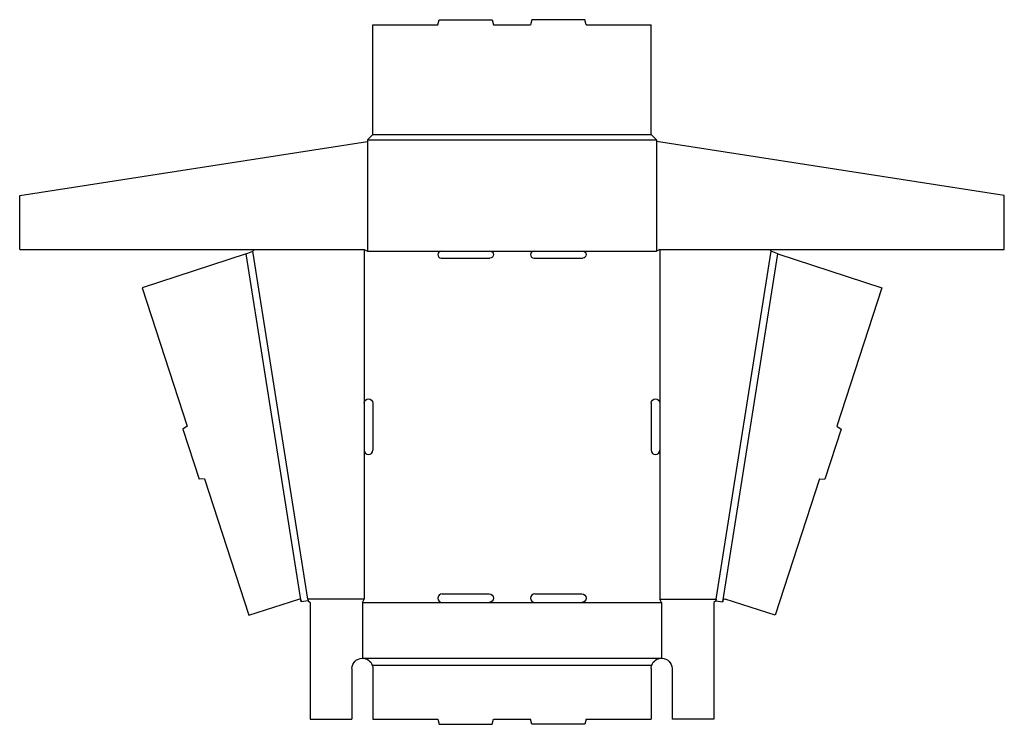
# Model space of a CAD drawing. Extents: x -4.3 to 31.1, y 0 to 25.3.
import ezdxf

# ---------------------------------------------------------------- set-up
doc = ezdxf.new("R2010")
doc.units = 0
doc.header["$MEASUREMENT"] = 0
doc.layers.add('CREASE', color=7, linetype='CONTINUOUS')
doc.layers.add('THRU-CUT', color=7, linetype='CONTINUOUS')

msp = doc.modelspace()

# ---------------------------------------------------------------- linework, layer by layer
at = {"layer": 'CREASE', "color": 3}
for p, q in [((8.176, 21), (18.551, 21)), ((8.176, 20.937), (8.176, 17)), ((8.364, 21.188), (18.364, 21.188)), ((18.551, 20.937), (18.551, 17)), ((6.031, 4.5), (4.051, 17)), ((8.051, 17.062), (8.051, 11.531)), ((8.176, 17), (10.822, 17)), ((12.572, 17), (14.155, 17)), ((15.905, 17), (18.551, 17)), ((18.676, 17.062), (18.676, 11.531)), ((20.696, 4.5), (22.676, 17)), ((5.794, 4.398), (3.814, 16.898)), ((20.933, 4.398), (22.913, 16.898)), ((8.051, 9.844), (8.051, 4.5)), ((18.676, 9.844), (18.676, 4.5)), ((8.051, 4.5), (6.031, 4.5)), ((7.989, 4.375), (10.853, 4.375)), ((12.541, 4.375), (14.186, 4.375)), ((15.874, 4.375), (18.739, 4.375)), ((18.676, 4.5), (20.696, 4.5)), ((7.989, 2.375), (18.739, 2.375)), ((8.342, 2.125), (18.385, 2.125))]:
    msp.add_line(p, q, dxfattribs=at)
at = {"layer": 'THRU-CUT', "color": 5}
for p, q in [((8.364, 21.188), (8.364, 25.125)), ((8.364, 25.125), (10.697, 25.125)), ((10.697, 25.125), (10.747, 25.312)), ((10.747, 25.312), (12.647, 25.312)), ((12.647, 25.312), (12.697, 25.125)), ((12.697, 25.125), (14.03, 25.125)), ((14.08, 25.312), (14.03, 25.125)), ((15.98, 25.312), (14.08, 25.312)), ((16.03, 25.125), (15.98, 25.312)), ((16.03, 25.125), (18.364, 25.125)), ((18.364, 21.188), (18.364, 25.125)), ((-4.324, 18.995), (8.176, 20.937)), ((8.176, 21), (8.364, 21.188)), ((8.176, 21), (8.176, 20.937)), ((18.364, 21.188), (18.551, 21)), ((18.551, 21), (18.551, 20.937)), ((31.051, 18.995), (18.551, 20.937)), ((-4.324, 17.062), (-4.324, 18.995)), ((31.051, 17.062), (31.051, 18.995)), ((-4.324, 17.062), (8.051, 17.062)), ((3.814, 16.898), (4.051, 17)), ((4.051, 17), (4.114, 17.062)), ((8.051, 17.062), (8.176, 17)), ((10.822, 17), (12.572, 17)), ((14.155, 17), (15.905, 17)), ((18.676, 17.062), (18.551, 17)), ((18.676, 17.062), (31.051, 17.062)), ((22.676, 17), (22.614, 17.062)), ((22.913, 16.898), (22.676, 17)), ((3.814, 16.898), (0.079, 15.684)), ((10.822, 16.75), (12.572, 16.75)), ((14.155, 16.75), (15.905, 16.75)), ((22.913, 16.898), (26.648, 15.684)), ((0.079, 15.684), (1.696, 10.708)), ((26.648, 15.684), (25.031, 10.708)), ((8.051, 11.531), (8.051, 9.844)), ((8.364, 11.531), (8.364, 9.844)), ((18.364, 11.531), (18.364, 9.844)), ((18.676, 11.531), (18.676, 9.844)), ((1.696, 10.708), (1.539, 10.606)), ((25.031, 10.708), (25.188, 10.606)), ((1.539, 10.606), (2.125, 8.803)), ((25.188, 10.606), (24.602, 8.803)), ((2.312, 8.813), (2.125, 8.803)), ((2.312, 8.813), (3.904, 3.915)), ((24.415, 8.813), (22.824, 3.915)), ((24.415, 8.813), (24.602, 8.803)), ((10.853, 4.688), (12.541, 4.688)), ((14.186, 4.688), (15.874, 4.688)), ((3.904, 3.915), (5.705, 4.501)), ((5.786, 4.451), (5.794, 4.398)), ((6.041, 4.437), (5.794, 4.398)), ((6.031, 4.5), (6.041, 4.437)), ((6.041, 4.437), (6.114, 4.375)), ((6.114, 4.375), (6.114, 0.188)), ((7.989, 4.375), (8.051, 4.5)), ((7.989, 4.375), (7.989, 2.375)), ((10.853, 4.375), (12.541, 4.375)), ((14.186, 4.375), (15.874, 4.375)), ((18.739, 4.375), (18.676, 4.5)), ((18.739, 4.375), (18.739, 2.375)), ((20.686, 4.437), (20.614, 4.375)), ((20.614, 4.375), (20.614, 0.188)), ((20.696, 4.5), (20.686, 4.437)), ((20.686, 4.437), (20.933, 4.398)), ((20.941, 4.451), (20.933, 4.398)), ((22.824, 3.915), (21.022, 4.501)), ((7.614, 2), (7.614, 0.188)), ((8.364, 2), (8.364, 0.188)), ((18.364, 2), (18.364, 0.188)), ((19.114, 2), (19.114, 0.188)), ((6.114, 0.188), (7.614, 0.188)), ((8.364, 0.188), (10.697, 0.188)), ((10.697, 0.188), (10.747, 0)), ((10.747, 0), (12.647, 0)), ((12.647, 0), (12.697, 0.188)), ((12.697, 0.188), (14.03, 0.188)), ((14.08, 0), (14.03, 0.188)), ((15.98, 0), (14.08, 0)), ((16.03, 0.188), (15.98, 0)), ((16.03, 0.188), (18.364, 0.188)), ((20.614, 0.188), (19.114, 0.188))]:
    msp.add_line(p, q, dxfattribs=at)
for centre, radius, start, end in [((10.822, 16.875), 0.125, 90, 270), ((14.155, 16.875), 0.125, 90, 270), ((8.207, 9.844), 0.156, 180, 0), ((18.52, 9.844), 0.156, 180, 0), ((10.853, 4.531), 0.156, 90, 270), ((14.186, 4.531), 0.156, 90, 270)]:
    msp.add_arc(centre, radius, start, end, dxfattribs=at)
at = {"layer": 'THRU-CUT', "color": 5, "extrusion": (0, 0, -1)}
for centre, radius, start, end in [((-12.572, 16.875), 0.125, 90, 270), ((-15.905, 16.875), 0.125, 90, 270), ((-8.207, 11.531), 0.156, 0, 180), ((-18.52, 11.531), 0.156, 0, 180), ((-12.541, 4.531), 0.156, 90, 270), ((-15.874, 4.531), 0.156, 90, 270), ((-5.724, 4.441), 0.0625, 71.9965, 170.9982), ((-21.003, 4.441), 0.0625, 9.0018, 108.0035), ((-7.989, 2), 0.375, 0, 90), ((-7.989, 2), 0.375, 90, 160.5288), ((-7.989, 2), 0.375, 160.5288, 180), ((-18.739, 2), 0.375, 0, 19.4712), ((-18.739, 2), 0.375, 19.4712, 90), ((-18.739, 2), 0.375, 90, 180)]:
    msp.add_arc(centre, radius, start, end, dxfattribs=at)

doc.saveas('drawing.dxf')
